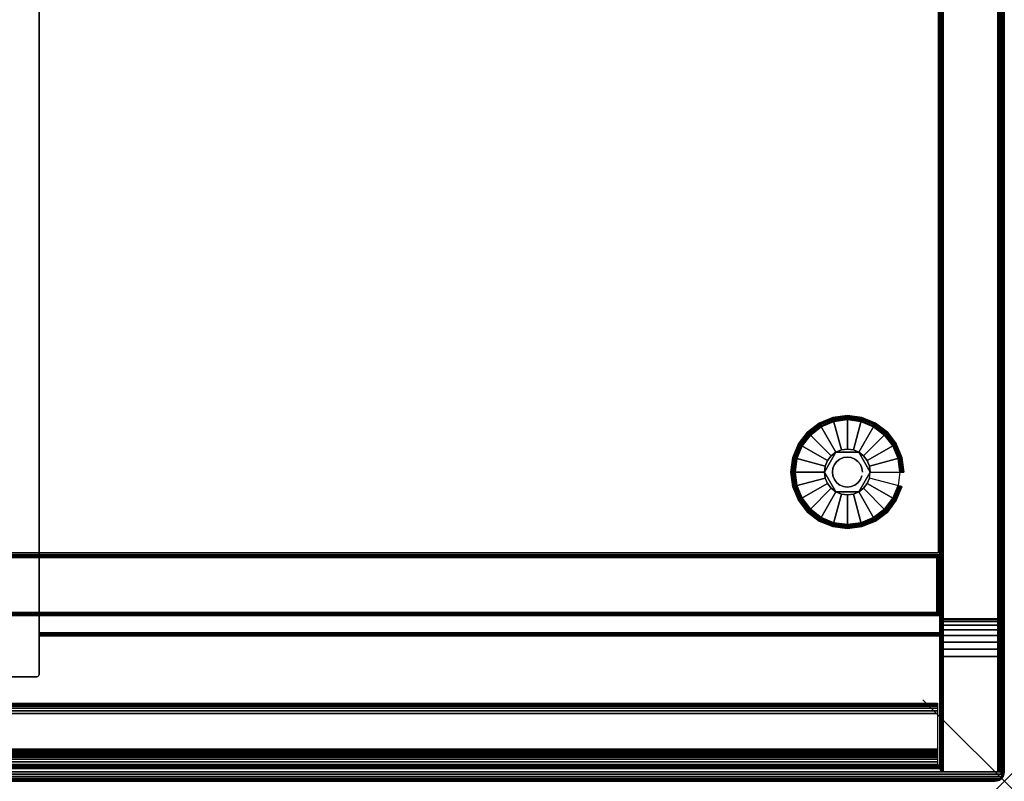
# Model space of a CAD drawing. Units: inches. Extents: x -0.2 to 48, y -20 to 0.
# Drawn here: x 35.9 to 48, y -20 to -10.7 of the extents above; entities that cross this region are included whole.
import ezdxf

# ---------------------------------------------------------------- set-up
doc = ezdxf.new("R2010")
doc.units = ezdxf.units.IN
doc.header["$MEASUREMENT"] = 0
doc.header["$PDMODE"] = 3
doc.header["$PDSIZE"] = 1
for name, color, linetype in [('A-FURN-3-NODE', 7, 'Continuous'), ('A-FURN-3-STOR-LWR-HRDWR-RAIL', 253, 'Continuous'), ('A-FURN-3-STOR-LWR-LVLR', 253, 'Continuous'), ('A-FURN-3-STOR-LWR-LVLR-HRDWR', 254, 'Continuous'), ('A-FURN-3-STOR-LWR-WD-BTTM-EDGE-HORZ', 255, 'Continuous'), ('A-FURN-3-STOR-LWR-WD-BTTM-SRFC-HORZ', 255, 'Continuous'), ('A-FURN-3-STOR-LWR-WD-FRNT-EDGE-VERT', 255, 'Continuous'), ('A-FURN-3-STOR-LWR-WD-FRNT-SRFC-VERT', 255, 'Continuous'), ('A-FURN-3-STOR-LWR-WD-SDPNL-SRFC-VERT', 255, 'Continuous'), ('A-FURN-3-STOR-LWR-WD-SDPNL-VERT-EDGE', 255, 'Continuous'), ('A-FURN-3-STOR-LWR-WD-SHLF-EDGE-HORZ', 255, 'Continuous'), ('A-FURN-3-STOR-LWR-WD-SHLF-SRFC-HORZ', 255, 'Continuous'), ('A-FURN-3-STOR-LWR-WD-TOP-EDGE-HORZ', 255, 'Continuous'), ('A-FURN-3-STOR-LWR-WD-TOP-SRFC-HORZ', 255, 'Continuous')]:
    doc.layers.add(name, color=color, linetype=linetype)

msp = doc.modelspace()

# ---------------------------------------------------------------- linework, layer by layer
at = {"layer": 'A-FURN-3-NODE'}
msp.add_point((48, -20), dxfattribs=at)
at = {"layer": 'A-FURN-3-STOR-LWR-HRDWR-RAIL'}
for points in [[(0.819, -19.792, 75), (0.819, -19.042, 75), (47.181, -19.042, 75), (47.181, -19.792, 75)], [(47.181, -19.792, 74.25), (47.181, -19.792, 75), (0.819, -19.792, 75), (0.819, -19.792, 74.25)]]:
    msp.add_3dface(points, dxfattribs=at)
at = {"layer": 'A-FURN-3-STOR-LWR-LVLR'}
for points, invisible_edges in [([(45.91, -15.587), (46.076, -15.565), (45.91, -16.829), (45.755, -16.764)], 10), ([(46.076, -16.851), (45.91, -16.829), (46.076, -15.565), (46.242, -15.587)], 10), ([(45.622, -15.754), (45.755, -15.652), (45.622, -16.662), (45.52, -16.529)], 10), ([(45.755, -16.764), (45.622, -16.662), (45.755, -15.652), (45.91, -15.587)], 10), ([(46.242, -15.587), (46.397, -15.652), (46.242, -16.829), (46.076, -16.851)], 10), ([(46.397, -16.764), (46.242, -16.829), (46.397, -15.652), (46.53, -15.754)], 10), ([(45.52, -16.529), (45.455, -16.374), (45.52, -15.887), (45.622, -15.754)], 10), ([(46.53, -15.754), (46.632, -15.887), (46.53, -16.662), (46.397, -16.764)], 10), ([(45.455, -16.374), (45.434, -16.208), (45.455, -16.042), (45.52, -15.887)], 8), ([(46.216, -15.965, 0.512), (46.149, -15.937, 0.512), (46.076, -15.927, 0.512), (46.003, -15.937, 0.512)], 8), ([(46.632, -16.529), (46.53, -16.662), (46.632, -15.887), (46.697, -16.042)], 10), ([(45.936, -15.965, 0.512), (45.805, -16.135, 0.512), (45.795, -16.208, 0.512)], 1), ([(45.936, -15.965, 0.512), (45.877, -16.009, 0.512), (45.833, -16.067, 0.512), (45.805, -16.135, 0.512)], 8), ([(46.216, -15.965, 0.512), (46.003, -15.937, 0.512), (45.936, -15.965, 0.512)], 1), ([(46.357, -16.208, 0.512), (46.275, -16.009, 0.512), (46.216, -15.965, 0.512)], 1), ([(46.357, -16.208, 0.512), (46.347, -16.135, 0.512), (46.319, -16.067, 0.512), (46.275, -16.009, 0.512)], 8), ([(46.697, -16.042), (46.719, -16.208), (46.697, -16.374), (46.632, -16.529)], 8), ([(45.795, -16.208, 0.512), (45.805, -16.281, 0.512), (45.833, -16.349, 0.512), (45.877, -16.407, 0.512)], 8), ([(45.795, -16.208, 0.512), (45.877, -16.407, 0.512), (45.936, -16.451, 0.512)], 1), ([(46.216, -16.451, 0.512), (46.347, -16.281, 0.512), (46.357, -16.208, 0.512)], 1), ([(46.216, -16.451, 0.512), (46.275, -16.407, 0.512), (46.319, -16.349, 0.512), (46.347, -16.281, 0.512)], 8), ([(45.936, -16.451, 0.512), (46.003, -16.479, 0.512), (46.076, -16.489, 0.512), (46.149, -16.479, 0.512)], 8), ([(45.936, -16.451, 0.512), (46.149, -16.479, 0.512), (46.216, -16.451, 0.512)], 1)]:
    msp.add_3dface(points, dxfattribs=dict(at, invisible_edges=invisible_edges))
at = {"layer": 'A-FURN-3-STOR-LWR-LVLR-HRDWR'}
for points in [[(45.936, -15.965, 0.765), (45.936, -15.965, 0.512), (45.795, -16.208, 0.512), (45.795, -16.208, 0.765)], [(46.216, -15.965, 0.765), (46.216, -15.965, 0.512), (45.936, -15.965, 0.512), (45.936, -15.965, 0.765)], [(46.357, -16.208, 0.765), (46.357, -16.208, 0.512), (46.216, -15.965, 0.512), (46.216, -15.965, 0.765)], [(45.795, -16.208, 0.765), (45.795, -16.208, 0.512), (45.936, -16.451, 0.512), (45.936, -16.451, 0.765)], [(46.216, -16.451, 0.765), (46.216, -16.451, 0.512), (46.357, -16.208, 0.512), (46.357, -16.208, 0.765)], [(45.936, -16.451, 0.765), (45.936, -16.451, 0.512), (46.216, -16.451, 0.512), (46.216, -16.451, 0.765)]]:
    msp.add_3dface(points, dxfattribs=at)
at = {"layer": 'A-FURN-3-STOR-LWR-LVLR-HRDWR', "invisible_edges": 8}
for points in [[(46.216, -15.965, 0.765), (45.936, -15.965, 0.765), (45.795, -16.208, 0.765), (45.936, -16.451, 0.765)], [(45.936, -16.451, 0.765), (46.216, -16.451, 0.765), (46.357, -16.208, 0.765), (46.216, -15.965, 0.765)]]:
    msp.add_3dface(points, dxfattribs=at)
at = {"layer": 'A-FURN-3-STOR-LWR-WD-BTTM-SRFC-HORZ'}
for points in [[(0.789, -0.828, 5.527), (0.789, -19.804, 5.527), (47.211, -19.804, 5.527), (47.211, -0.828, 5.527)], [(0.809, -17.198, 2.777), (0.809, -0.848, 2.777), (47.191, -0.848, 2.777), (47.191, -17.198, 2.777)], [(47.211, -19.804, 4.527), (0.789, -19.804, 4.527), (0.789, -17.218, 4.527), (47.211, -17.218, 4.527)]]:
    msp.add_3dface(points, dxfattribs=at)
at = {"layer": 'A-FURN-3-STOR-LWR-WD-FRNT-SRFC-VERT'}
for points in [[(47.211, -17.218, 4.527), (47.211, -17.218, 0.539), (0.789, -17.218, 0.539), (0.789, -17.218, 4.527)], [(0.789, -17.968, 4.527), (0.789, -17.968, 0.539), (47.211, -17.968, 0.539), (47.211, -17.968, 4.527)]]:
    msp.add_3dface(points, dxfattribs=at)
at = {"layer": 'A-FURN-3-STOR-LWR-WD-SDPNL-SRFC-VERT'}
for points, invisible_edges in [([(47.211, -0.078, 0.539), (47.211, -17.968, 0.539), (47.211, -17.968, 4.027), (47.211, -0.078, 75)], 4), ([(47.211, -19.843, 4.527), (47.211, -19.843, 75), (47.211, -0.078, 75), (47.211, -18.468, 4.527)], 4), ([(47.211, -0.078, 75), (47.211, -18.37, 4.517), (47.211, -18.468, 4.527), (47.211, -0.078, 75)], 5), ([(47.211, -0.078, 75), (47.211, -18.19, 4.443), (47.211, -18.277, 4.489), (47.211, -0.078, 75)], 5), ([(47.211, -0.078, 75), (47.211, -17.978, 4.125), (47.211, -18.006, 4.218), (47.211, -0.078, 75)], 5), ([(47.961, -17.968, 4.027), (47.961, -17.968, 0.539), (47.961, -0.078, 0.539), (47.961, -0.078, 75)], 8), ([(47.961, -0.078, 75), (47.961, -19.843, 75), (47.961, -19.843, 4.527), (47.961, -18.468, 4.527)], 8), ([(47.961, -18.468, 4.527), (47.961, -18.37, 4.517), (47.961, -0.078, 75)], 10), ([(47.961, -0.078, 75), (47.961, -18.37, 4.517), (47.961, -18.277, 4.489)], 9), ([(47.961, -18.277, 4.489), (47.961, -18.19, 4.443), (47.961, -0.078, 75)], 10), ([(47.961, -0.078, 75), (47.961, -18.19, 4.443), (47.961, -18.114, 4.381)], 9), ([(47.961, -0.078, 75), (47.961, -18.114, 4.381), (47.961, -18.052, 4.305)], 9), ([(47.961, -0.078, 75), (47.961, -18.052, 4.305), (47.961, -18.006, 4.218)], 9), ([(47.961, -18.006, 4.218), (47.961, -17.978, 4.125), (47.961, -0.078, 75)], 10), ([(47.961, -0.078, 75), (47.961, -17.978, 4.125), (47.961, -17.968, 4.027)], 9), ([(36.168, -1.031, 75), (36.168, -18.679, 75), (36.168, -18.679, 5.527), (36.168, -1.031, 5.527)], 8)]:
    msp.add_3dface(points, dxfattribs=dict(at, invisible_edges=invisible_edges))
at = {"layer": 'A-FURN-3-STOR-LWR-WD-SHLF-SRFC-HORZ'}
for points in [[(36.168, -18.179, 18.018), (47.211, -18.179, 18.018), (47.211, -0.992, 18.018), (36.168, -0.992, 18.018)], [(36.168, -0.992, 17.268), (47.211, -0.992, 17.268), (47.211, -18.179, 17.268), (36.168, -18.179, 17.268)], [(36.168, -18.179, 63.982), (47.211, -18.179, 63.982), (47.211, -0.992, 63.982), (36.168, -0.992, 63.982)], [(36.168, -0.992, 63.232), (47.211, -0.992, 63.232), (47.211, -18.179, 63.232), (36.168, -18.179, 63.232)]]:
    msp.add_3dface(points, dxfattribs=at)
at = {"layer": 'A-FURN-3-STOR-LWR-WD-TOP-EDGE-HORZ'}
for points in [[(0.118, -20, 75.882), (0.118, -20, 75.118), (47.882, -20, 75.118), (47.882, -20, 75.882)], [(47.976, -19.941, 75.984), (47.965, -19.965, 75.965), (47.984, -19.941, 75.976)], [(47.984, -19.941, 75.024), (47.984, -19.941, 75.024), (47.965, -19.965, 75.035), (47.976, -19.941, 75.016)]]:
    msp.add_3dface(points, dxfattribs=at)
at = {"layer": 'A-FURN-3-STOR-LWR-WD-TOP-SRFC-HORZ'}
for points in [[(0.039, -19.882, 76), (47.961, -19.882, 76), (47.961, -0.039, 76), (0.039, -0.039, 76)], [(0.039, -0.039, 75), (47.961, -0.039, 75), (47.961, -19.882, 75), (0.039, -19.882, 75)]]:
    msp.add_3dface(points, dxfattribs=at)

# ---------------------------------------------------------------- meshes
at = {"layer": 'A-FURN-3-STOR-LWR-HRDWR-RAIL'}
mesh = msp.add_polymesh((2, 21), dxfattribs=at)
for k, corner in enumerate([(47.181, -19.042, 75), (47.181, -19.046, 74.968), (47.181, -19.059, 74.937), (47.181, -19.079, 74.912), (47.181, -19.104, 74.892), (47.181, -19.135, 74.879), (47.181, -19.167, 74.875), (47.181, -19.605, 74.875), (47.181, -19.621, 74.873), (47.181, -19.636, 74.867), (47.181, -19.649, 74.857), (47.181, -19.659, 74.844), (47.181, -19.665, 74.829), (47.181, -19.667, 74.813), (47.181, -19.667, 74.375), (47.181, -19.671, 74.343), (47.181, -19.684, 74.312), (47.181, -19.704, 74.287), (47.181, -19.729, 74.267), (47.181, -19.76, 74.254), (47.181, -19.792, 74.25), (0.819, -19.042, 75), (0.819, -19.046, 74.968), (0.819, -19.059, 74.937), (0.819, -19.079, 74.912), (0.819, -19.104, 74.892), (0.819, -19.135, 74.879), (0.819, -19.167, 74.875), (0.819, -19.605, 74.875), (0.819, -19.621, 74.873), (0.819, -19.636, 74.867), (0.819, -19.649, 74.857), (0.819, -19.659, 74.844), (0.819, -19.665, 74.829), (0.819, -19.667, 74.813), (0.819, -19.667, 74.375), (0.819, -19.671, 74.343), (0.819, -19.684, 74.312), (0.819, -19.704, 74.287), (0.819, -19.729, 74.267), (0.819, -19.76, 74.254), (0.819, -19.792, 74.25)]):
    mesh.set_mesh_vertex(divmod(k, 21), corner)
at = {"layer": 'A-FURN-3-STOR-LWR-LVLR'}
mesh = msp.add_polymesh((24, 9), dxfattribs=dict(at, m_close=True))
for k, corner in enumerate([(46.357, -16.208, 0.512), (46.728, -16.208, 0.438), (46.749, -16.208, 0.429), (46.763, -16.208, 0.411), (46.768, -16.208, 0.389), (46.768, -16.208, 0.05), (46.762, -16.208, 0.025), (46.744, -16.208, 0.007), (46.719, -16.208), (46.347, -16.135, 0.512), (46.706, -16.039, 0.438), (46.726, -16.034, 0.429), (46.74, -16.03, 0.411), (46.745, -16.029, 0.389), (46.745, -16.029, 0.05), (46.738, -16.031, 0.025), (46.721, -16.035, 0.007), (46.697, -16.042), (46.319, -16.067, 0.512), (46.641, -15.882, 0.438), (46.659, -15.872, 0.429), (46.671, -15.864, 0.411), (46.676, -15.862, 0.389), (46.676, -15.862, 0.05), (46.67, -15.865, 0.025), (46.654, -15.874, 0.007), (46.632, -15.887), (46.275, -16.009, 0.512), (46.537, -15.747, 0.438), (46.552, -15.732, 0.429), (46.562, -15.722, 0.411), (46.566, -15.718, 0.389), (46.566, -15.718, 0.05), (46.561, -15.723, 0.025), (46.548, -15.736, 0.007), (46.53, -15.754), (46.216, -15.965, 0.512), (46.402, -15.643, 0.438), (46.412, -15.625, 0.429), (46.42, -15.613, 0.411), (46.422, -15.608, 0.389), (46.422, -15.608, 0.05), (46.419, -15.614, 0.025), (46.41, -15.63, 0.007), (46.397, -15.652), (46.149, -15.937, 0.512), (46.245, -15.578, 0.438), (46.25, -15.558, 0.429), (46.254, -15.544, 0.411), (46.255, -15.539, 0.389), (46.255, -15.539, 0.05), (46.253, -15.546, 0.025), (46.249, -15.563, 0.007), (46.242, -15.587), (46.076, -15.927, 0.512), (46.076, -15.556, 0.438), (46.076, -15.535, 0.429), (46.076, -15.521, 0.411), (46.076, -15.515, 0.389), (46.076, -15.515, 0.05), (46.076, -15.522, 0.025), (46.076, -15.541, 0.007), (46.076, -15.565), (46.003, -15.937, 0.512), (45.907, -15.578, 0.438), (45.902, -15.558, 0.429), (45.898, -15.544, 0.411), (45.897, -15.539, 0.389), (45.897, -15.539, 0.05), (45.899, -15.546, 0.025), (45.903, -15.563, 0.007), (45.91, -15.587), (45.936, -15.965, 0.512), (45.75, -15.643, 0.438), (45.74, -15.625, 0.429), (45.732, -15.613, 0.411), (45.73, -15.608, 0.389), (45.73, -15.608, 0.05), (45.733, -15.614, 0.025), (45.742, -15.63, 0.007), (45.755, -15.652), (45.877, -16.009, 0.512), (45.615, -15.747, 0.438), (45.6, -15.732, 0.429), (45.59, -15.722, 0.411), (45.586, -15.718, 0.389), (45.586, -15.718, 0.05), (45.591, -15.723, 0.025), (45.604, -15.736, 0.007), (45.622, -15.754), (45.833, -16.067, 0.512), (45.511, -15.882, 0.438), (45.493, -15.872, 0.429), (45.481, -15.864, 0.411), (45.476, -15.862, 0.389), (45.476, -15.862, 0.05), (45.482, -15.865, 0.025), (45.498, -15.874, 0.007), (45.52, -15.887), (45.805, -16.135, 0.512), (45.446, -16.039, 0.438), (45.426, -16.034, 0.429), (45.412, -16.03, 0.411), (45.407, -16.029, 0.389), (45.407, -16.029, 0.05), (45.414, -16.031, 0.025), (45.431, -16.035, 0.007), (45.455, -16.042), (45.795, -16.208, 0.512), (45.424, -16.208, 0.438), (45.403, -16.208, 0.429), (45.389, -16.208, 0.411), (45.383, -16.208, 0.389), (45.383, -16.208, 0.05), (45.39, -16.208, 0.025), (45.408, -16.208, 0.007), (45.434, -16.208), (45.805, -16.281, 0.512), (45.446, -16.377, 0.438), (45.426, -16.382, 0.429), (45.412, -16.386, 0.411), (45.407, -16.387, 0.389), (45.407, -16.387, 0.05), (45.414, -16.385, 0.025), (45.431, -16.381, 0.007), (45.455, -16.374), (45.833, -16.349, 0.512), (45.511, -16.534, 0.438), (45.493, -16.544, 0.429), (45.481, -16.552, 0.411), (45.476, -16.554, 0.389), (45.476, -16.554, 0.05), (45.482, -16.551, 0.025), (45.498, -16.542, 0.007), (45.52, -16.529), (45.877, -16.407, 0.512), (45.615, -16.669, 0.438), (45.6, -16.684, 0.429), (45.59, -16.694, 0.411), (45.586, -16.698, 0.389), (45.586, -16.698, 0.05), (45.591, -16.693, 0.025), (45.604, -16.68, 0.007), (45.622, -16.662), (45.936, -16.451, 0.512), (45.75, -16.773, 0.438), (45.74, -16.791, 0.429), (45.732, -16.803, 0.411), (45.73, -16.808, 0.389), (45.73, -16.808, 0.05), (45.733, -16.802, 0.025), (45.742, -16.786, 0.007), (45.755, -16.764), (46.003, -16.479, 0.512), (45.907, -16.838, 0.438), (45.902, -16.858, 0.429), (45.898, -16.872, 0.411), (45.897, -16.877, 0.389), (45.897, -16.877, 0.05), (45.899, -16.87, 0.025), (45.903, -16.853, 0.007), (45.91, -16.829), (46.076, -16.489, 0.512), (46.076, -16.86, 0.438), (46.076, -16.881, 0.429), (46.076, -16.895, 0.411), (46.076, -16.9, 0.389), (46.076, -16.9, 0.05), (46.076, -16.894, 0.025), (46.076, -16.875, 0.007), (46.076, -16.851), (46.149, -16.479, 0.512), (46.245, -16.838, 0.438), (46.25, -16.858, 0.429), (46.254, -16.872, 0.411), (46.255, -16.877, 0.389), (46.255, -16.877, 0.05), (46.253, -16.87, 0.025), (46.249, -16.853, 0.007), (46.242, -16.829), (46.216, -16.451, 0.512), (46.402, -16.773, 0.438), (46.412, -16.791, 0.429), (46.42, -16.803, 0.411), (46.422, -16.808, 0.389), (46.422, -16.808, 0.05), (46.419, -16.802, 0.025), (46.41, -16.786, 0.007), (46.397, -16.764), (46.275, -16.407, 0.512), (46.537, -16.669, 0.438), (46.552, -16.684, 0.429), (46.562, -16.694, 0.411), (46.566, -16.698, 0.389), (46.566, -16.698, 0.05), (46.561, -16.693, 0.025), (46.548, -16.68, 0.007), (46.53, -16.662), (46.319, -16.349, 0.512), (46.641, -16.534, 0.438), (46.659, -16.544, 0.429), (46.671, -16.552, 0.411), (46.676, -16.554, 0.389), (46.676, -16.554, 0.05), (46.67, -16.551, 0.025), (46.654, -16.542, 0.007), (46.632, -16.529), (46.347, -16.281, 0.512), (46.706, -16.377, 0.438), (46.726, -16.382, 0.429), (46.74, -16.386, 0.411), (46.745, -16.387, 0.389), (46.745, -16.387, 0.05), (46.738, -16.385, 0.025), (46.721, -16.381, 0.007), (46.697, -16.374)]):
    mesh.set_mesh_vertex(divmod(k, 9), corner)
mesh = msp.add_polymesh((2, 24), dxfattribs=dict(at, n_close=True))
for k, corner in enumerate([(46.26, -16.208, 0.765), (46.254, -16.16, 0.765), (46.235, -16.116, 0.765), (46.206, -16.078, 0.765), (46.168, -16.049, 0.765), (46.124, -16.03, 0.765), (46.076, -16.024, 0.765), (46.028, -16.03, 0.765), (45.984, -16.049, 0.765), (45.946, -16.078, 0.765), (45.917, -16.116, 0.765), (45.898, -16.16, 0.765), (45.892, -16.208, 0.765), (45.898, -16.256, 0.765), (45.917, -16.3, 0.765), (45.946, -16.338, 0.765), (45.984, -16.367, 0.765), (46.028, -16.386, 0.765), (46.076, -16.392, 0.765), (46.124, -16.386, 0.765), (46.168, -16.367, 0.765), (46.206, -16.338, 0.765), (46.235, -16.3, 0.765), (46.254, -16.256, 0.765), (46.26, -16.208, 2.777), (46.254, -16.16, 2.777), (46.235, -16.116, 2.777), (46.206, -16.078, 2.777), (46.168, -16.049, 2.777), (46.124, -16.03, 2.777), (46.076, -16.024, 2.777), (46.028, -16.03, 2.777), (45.984, -16.049, 2.777), (45.946, -16.078, 2.777), (45.917, -16.116, 2.777), (45.898, -16.16, 2.777), (45.892, -16.208, 2.777), (45.898, -16.256, 2.777), (45.917, -16.3, 2.777), (45.946, -16.338, 2.777), (45.984, -16.367, 2.777), (46.028, -16.386, 2.777), (46.076, -16.392, 2.777), (46.124, -16.386, 2.777), (46.168, -16.367, 2.777), (46.206, -16.338, 2.777), (46.235, -16.3, 2.777), (46.254, -16.256, 2.777)]):
    mesh.set_mesh_vertex(divmod(k, 24), corner)
at = {"layer": 'A-FURN-3-STOR-LWR-WD-BTTM-EDGE-HORZ'}
mesh = msp.add_polymesh((2, 14), dxfattribs=at)
for k, corner in enumerate([(0.789, -19.804, 5.527), (0.789, -19.814, 5.526), (0.789, -19.823, 5.522), (0.789, -19.832, 5.516), (0.789, -19.838, 5.508), (0.789, -19.842, 5.498), (0.789, -19.843, 5.488), (0.789, -19.843, 4.566), (0.789, -19.842, 4.556), (0.789, -19.838, 4.547), (0.789, -19.832, 4.538), (0.789, -19.823, 4.532), (0.789, -19.814, 4.528), (0.789, -19.804, 4.527), (47.211, -19.804, 5.527), (47.211, -19.814, 5.526), (47.211, -19.823, 5.522), (47.211, -19.832, 5.516), (47.211, -19.838, 5.508), (47.211, -19.842, 5.498), (47.211, -19.843, 5.488), (47.211, -19.843, 4.566), (47.211, -19.842, 4.556), (47.211, -19.838, 4.547), (47.211, -19.832, 4.538), (47.211, -19.823, 4.532), (47.211, -19.814, 4.528), (47.211, -19.804, 4.527)]):
    mesh.set_mesh_vertex(divmod(k, 14), corner)
at = {"layer": 'A-FURN-3-STOR-LWR-WD-FRNT-EDGE-VERT'}
mesh = msp.add_polymesh((2, 14), dxfattribs=at)
for k, corner in enumerate([(0.789, -17.968, 0.539), (0.791, -17.966, 0.527), (0.796, -17.961, 0.517), (0.803, -17.954, 0.509), (0.811, -17.946, 0.504), (0.82, -17.937, 0.501), (0.828, -17.929, 0.5), (0.828, -17.257, 0.5), (0.82, -17.249, 0.501), (0.811, -17.24, 0.504), (0.803, -17.232, 0.509), (0.796, -17.225, 0.517), (0.791, -17.22, 0.527), (0.789, -17.218, 0.539), (47.211, -17.968, 0.539), (47.209, -17.966, 0.527), (47.204, -17.961, 0.517), (47.197, -17.954, 0.509), (47.189, -17.946, 0.504), (47.18, -17.937, 0.501), (47.172, -17.929, 0.5), (47.172, -17.257, 0.5), (47.18, -17.249, 0.501), (47.189, -17.24, 0.504), (47.197, -17.232, 0.509), (47.204, -17.225, 0.517), (47.209, -17.22, 0.527), (47.211, -17.218, 0.539)]):
    mesh.set_mesh_vertex(divmod(k, 14), corner)
mesh = msp.add_polymesh((2, 7), dxfattribs=at)
for k, corner in enumerate([(47.211, -17.968, 0.539), (47.209, -17.966, 0.527), (47.204, -17.961, 0.517), (47.197, -17.954, 0.509), (47.189, -17.946, 0.504), (47.18, -17.937, 0.501), (47.172, -17.929, 0.5), (47.211, -17.218, 0.539), (47.209, -17.22, 0.527), (47.204, -17.225, 0.517), (47.197, -17.232, 0.509), (47.189, -17.24, 0.504), (47.18, -17.249, 0.501), (47.172, -17.257, 0.5)]):
    mesh.set_mesh_vertex(divmod(k, 7), corner)
at = {"layer": 'A-FURN-3-STOR-LWR-WD-SDPNL-SRFC-VERT'}
mesh = msp.add_polymesh((2, 14), dxfattribs=at)
for k, corner in enumerate([(47.961, -17.968, 0.539), (47.96, -17.978, 0.529), (47.956, -17.988, 0.52), (47.95, -17.996, 0.511), (47.941, -18.002, 0.505), (47.932, -18.006, 0.501), (47.922, -18.007, 0.5), (47.25, -18.007, 0.5), (47.24, -18.006, 0.501), (47.23, -18.002, 0.505), (47.222, -17.996, 0.511), (47.216, -17.988, 0.52), (47.212, -17.978, 0.529), (47.211, -17.968, 0.539), (47.961, -0.078, 0.539), (47.96, -0.068, 0.529), (47.956, -0.058, 0.52), (47.95, -0.05, 0.511), (47.941, -0.044, 0.505), (47.932, -0.04, 0.501), (47.922, -0.039, 0.5), (47.25, -0.039, 0.5), (47.24, -0.04, 0.501), (47.23, -0.044, 0.505), (47.222, -0.05, 0.511), (47.216, -0.058, 0.52), (47.212, -0.068, 0.529), (47.211, -0.078, 0.539)]):
    mesh.set_mesh_vertex(divmod(k, 14), corner)
mesh = msp.add_polymesh((9, 14), dxfattribs=at)
for k, corner in enumerate([(47.211, -17.968, 4.027), (47.212, -17.978, 4.027), (47.216, -17.988, 4.027), (47.222, -17.996, 4.027), (47.23, -18.002, 4.027), (47.24, -18.006, 4.027), (47.25, -18.007, 4.027), (47.922, -18.007, 4.027), (47.932, -18.006, 4.027), (47.941, -18.002, 4.027), (47.95, -17.996, 4.027), (47.956, -17.988, 4.027), (47.96, -17.978, 4.027), (47.961, -17.968, 4.027), (47.211, -17.978, 4.125), (47.212, -17.988, 4.123), (47.216, -17.997, 4.121), (47.222, -18.005, 4.119), (47.23, -18.011, 4.118), (47.24, -18.015, 4.117), (47.25, -18.016, 4.117), (47.922, -18.016, 4.117), (47.932, -18.015, 4.117), (47.941, -18.011, 4.118), (47.95, -18.005, 4.119), (47.956, -17.997, 4.121), (47.96, -17.988, 4.123), (47.961, -17.978, 4.125), (47.211, -18.006, 4.218), (47.212, -18.015, 4.214), (47.216, -18.024, 4.211), (47.222, -18.032, 4.208), (47.23, -18.037, 4.205), (47.24, -18.041, 4.204), (47.25, -18.042, 4.203), (47.922, -18.042, 4.203), (47.932, -18.041, 4.204), (47.941, -18.037, 4.205), (47.95, -18.032, 4.208), (47.956, -18.024, 4.211), (47.96, -18.015, 4.214), (47.961, -18.006, 4.218), (47.211, -18.052, 4.305), (47.212, -18.061, 4.299), (47.216, -18.068, 4.294), (47.222, -18.075, 4.289), (47.23, -18.08, 4.286), (47.24, -18.084, 4.284), (47.25, -18.085, 4.283), (47.922, -18.085, 4.283), (47.932, -18.084, 4.284), (47.941, -18.08, 4.286), (47.95, -18.075, 4.289), (47.956, -18.068, 4.294), (47.96, -18.061, 4.299), (47.961, -18.052, 4.305), (47.211, -18.114, 4.381), (47.212, -18.122, 4.373), (47.216, -18.128, 4.367), (47.222, -18.134, 4.361), (47.23, -18.138, 4.357), (47.24, -18.141, 4.354), (47.25, -18.142, 4.353), (47.922, -18.142, 4.353), (47.932, -18.141, 4.354), (47.941, -18.138, 4.357), (47.95, -18.134, 4.361), (47.956, -18.128, 4.367), (47.96, -18.122, 4.373), (47.961, -18.114, 4.381), (47.211, -18.19, 4.443), (47.212, -18.196, 4.434), (47.216, -18.201, 4.427), (47.222, -18.206, 4.42), (47.23, -18.209, 4.415), (47.24, -18.211, 4.411), (47.25, -18.212, 4.41), (47.922, -18.212, 4.41), (47.932, -18.211, 4.411), (47.941, -18.209, 4.415), (47.95, -18.206, 4.42), (47.956, -18.201, 4.427), (47.96, -18.196, 4.434), (47.961, -18.19, 4.443), (47.211, -18.277, 4.489), (47.212, -18.281, 4.48), (47.216, -18.284, 4.471), (47.222, -18.287, 4.463), (47.23, -18.29, 4.458), (47.24, -18.291, 4.454), (47.25, -18.292, 4.453), (47.922, -18.292, 4.453), (47.932, -18.291, 4.454), (47.941, -18.29, 4.458), (47.95, -18.287, 4.463), (47.956, -18.284, 4.471), (47.96, -18.281, 4.48), (47.961, -18.277, 4.489), (47.211, -18.37, 4.517), (47.212, -18.372, 4.507), (47.216, -18.374, 4.498), (47.222, -18.376, 4.49), (47.23, -18.377, 4.484), (47.24, -18.378, 4.48), (47.25, -18.378, 4.479), (47.922, -18.378, 4.479), (47.932, -18.378, 4.48), (47.941, -18.377, 4.484), (47.95, -18.376, 4.49), (47.956, -18.374, 4.498), (47.96, -18.372, 4.507), (47.961, -18.37, 4.517), (47.211, -18.468, 4.527), (47.212, -18.468, 4.517), (47.216, -18.468, 4.508), (47.222, -18.468, 4.499), (47.23, -18.468, 4.493), (47.24, -18.468, 4.489), (47.25, -18.468, 4.488), (47.922, -18.468, 4.488), (47.932, -18.468, 4.489), (47.941, -18.468, 4.493), (47.95, -18.468, 4.499), (47.956, -18.468, 4.508), (47.96, -18.468, 4.517), (47.961, -18.468, 4.527)]):
    mesh.set_mesh_vertex(divmod(k, 14), corner)
mesh = msp.add_polymesh((2, 14), dxfattribs=at)
for k, corner in enumerate([(47.961, -19.843, 4.527), (47.96, -19.853, 4.517), (47.956, -19.862, 4.508), (47.95, -19.871, 4.499), (47.941, -19.877, 4.493), (47.932, -19.881, 4.489), (47.922, -19.882, 4.488), (47.25, -19.882, 4.488), (47.24, -19.881, 4.489), (47.23, -19.877, 4.493), (47.222, -19.871, 4.499), (47.216, -19.862, 4.508), (47.212, -19.853, 4.517), (47.211, -19.843, 4.527), (47.961, -18.468, 4.527), (47.96, -18.468, 4.517), (47.956, -18.468, 4.508), (47.95, -18.468, 4.499), (47.941, -18.468, 4.493), (47.932, -18.468, 4.489), (47.922, -18.468, 4.488), (47.25, -18.468, 4.488), (47.24, -18.468, 4.489), (47.23, -18.468, 4.493), (47.222, -18.468, 4.499), (47.216, -18.468, 4.508), (47.212, -18.468, 4.517), (47.211, -18.468, 4.527)]):
    mesh.set_mesh_vertex(divmod(k, 14), corner)
at = {"layer": 'A-FURN-3-STOR-LWR-WD-SDPNL-VERT-EDGE'}
mesh = msp.add_polymesh((2, 14), dxfattribs=at)
for k, corner in enumerate([(47.211, -17.968, 0.539), (47.212, -17.978, 0.529), (47.216, -17.988, 0.52), (47.222, -17.996, 0.511), (47.23, -18.002, 0.505), (47.24, -18.006, 0.501), (47.25, -18.007, 0.5), (47.922, -18.007, 0.5), (47.932, -18.006, 0.501), (47.941, -18.002, 0.505), (47.95, -17.996, 0.511), (47.956, -17.988, 0.52), (47.96, -17.978, 0.529), (47.961, -17.968, 0.539), (47.211, -17.968, 4.027), (47.212, -17.978, 4.027), (47.216, -17.988, 4.027), (47.222, -17.996, 4.027), (47.23, -18.002, 4.027), (47.24, -18.006, 4.027), (47.25, -18.007, 4.027), (47.922, -18.007, 4.027), (47.932, -18.006, 4.027), (47.941, -18.002, 4.027), (47.95, -17.996, 4.027), (47.956, -17.988, 4.027), (47.96, -17.978, 4.027), (47.961, -17.968, 4.027)]):
    mesh.set_mesh_vertex(divmod(k, 14), corner)
mesh = msp.add_polymesh((2, 14), dxfattribs=at)
for k, corner in enumerate([(35.418, -18.679, 5.527), (35.419, -18.689, 5.527), (35.423, -18.698, 5.527), (35.429, -18.707, 5.527), (35.438, -18.713, 5.527), (35.447, -18.717, 5.527), (35.457, -18.718, 5.527), (36.129, -18.718, 5.527), (36.139, -18.717, 5.527), (36.149, -18.713, 5.527), (36.157, -18.707, 5.527), (36.163, -18.698, 5.527), (36.167, -18.689, 5.527), (36.168, -18.679, 5.527), (35.418, -18.679, 75), (35.419, -18.689, 75), (35.423, -18.698, 75), (35.429, -18.707, 75), (35.438, -18.713, 75), (35.447, -18.717, 75), (35.457, -18.718, 75), (36.129, -18.718, 75), (36.139, -18.717, 75), (36.149, -18.713, 75), (36.157, -18.707, 75), (36.163, -18.698, 75), (36.167, -18.689, 75), (36.168, -18.679, 75)]):
    mesh.set_mesh_vertex(divmod(k, 14), corner)
mesh = msp.add_polymesh((2, 14), dxfattribs=at)
for k, corner in enumerate([(47.211, -19.843, 4.527), (47.212, -19.853, 4.517), (47.216, -19.862, 4.508), (47.222, -19.871, 4.499), (47.23, -19.877, 4.493), (47.24, -19.881, 4.489), (47.25, -19.882, 4.488), (47.922, -19.882, 4.488), (47.932, -19.881, 4.489), (47.941, -19.877, 4.493), (47.95, -19.871, 4.499), (47.956, -19.862, 4.508), (47.96, -19.853, 4.517), (47.961, -19.843, 4.527), (47.211, -19.843, 75), (47.212, -19.853, 75), (47.216, -19.862, 75), (47.222, -19.871, 75), (47.23, -19.877, 75), (47.24, -19.881, 75), (47.25, -19.882, 75), (47.922, -19.882, 75), (47.932, -19.881, 75), (47.941, -19.877, 75), (47.95, -19.871, 75), (47.956, -19.862, 75), (47.96, -19.853, 75), (47.961, -19.843, 75)]):
    mesh.set_mesh_vertex(divmod(k, 14), corner)
at = {"layer": 'A-FURN-3-STOR-LWR-WD-SHLF-EDGE-HORZ'}
mesh = msp.add_polymesh((2, 14), dxfattribs=at)
for k, corner in enumerate([(36.168, -18.179, 18.018), (36.168, -18.189, 18.017), (36.168, -18.198, 18.013), (36.168, -18.207, 18.007), (36.168, -18.213, 17.998), (36.168, -18.217, 17.989), (36.168, -18.218, 17.979), (36.168, -18.218, 17.307), (36.168, -18.217, 17.297), (36.168, -18.213, 17.287), (36.168, -18.207, 17.279), (36.168, -18.198, 17.273), (36.168, -18.189, 17.269), (36.168, -18.179, 17.268), (47.211, -18.179, 18.018), (47.211, -18.189, 18.017), (47.211, -18.198, 18.013), (47.211, -18.207, 18.007), (47.211, -18.213, 17.998), (47.211, -18.217, 17.989), (47.211, -18.218, 17.979), (47.211, -18.218, 17.307), (47.211, -18.217, 17.297), (47.211, -18.213, 17.287), (47.211, -18.207, 17.279), (47.211, -18.198, 17.273), (47.211, -18.189, 17.269), (47.211, -18.179, 17.268)]):
    mesh.set_mesh_vertex(divmod(k, 14), corner)
mesh = msp.add_polymesh((2, 14), dxfattribs=at)
for k, corner in enumerate([(36.168, -18.179, 63.982), (36.168, -18.189, 63.981), (36.168, -18.198, 63.977), (36.168, -18.207, 63.971), (36.168, -18.213, 63.962), (36.168, -18.217, 63.953), (36.168, -18.218, 63.943), (36.168, -18.218, 63.271), (36.168, -18.217, 63.261), (36.168, -18.213, 63.251), (36.168, -18.207, 63.243), (36.168, -18.198, 63.237), (36.168, -18.189, 63.233), (36.168, -18.179, 63.232), (47.211, -18.179, 63.982), (47.211, -18.189, 63.981), (47.211, -18.198, 63.977), (47.211, -18.207, 63.971), (47.211, -18.213, 63.962), (47.211, -18.217, 63.953), (47.211, -18.218, 63.943), (47.211, -18.218, 63.271), (47.211, -18.217, 63.261), (47.211, -18.213, 63.251), (47.211, -18.207, 63.243), (47.211, -18.198, 63.237), (47.211, -18.189, 63.233), (47.211, -18.179, 63.232)]):
    mesh.set_mesh_vertex(divmod(k, 14), corner)
at = {"layer": 'A-FURN-3-STOR-LWR-WD-TOP-EDGE-HORZ'}
mesh = msp.add_polymesh((2, 10), dxfattribs=at)
for k, corner in enumerate([(47.961, -19.882, 76), (47.976, -19.882, 75.997), (47.989, -19.882, 75.989), (47.997, -19.882, 75.976), (48, -19.882, 75.961), (48, -19.882, 75.039), (47.997, -19.882, 75.024), (47.989, -19.882, 75.011), (47.976, -19.882, 75.003), (47.961, -19.882, 75), (47.961, -0.039, 76), (47.976, -0.039, 75.997), (47.989, -0.039, 75.989), (47.997, -0.039, 75.976), (48, -0.039, 75.961), (48, -0.039, 75.039), (47.997, -0.039, 75.024), (47.989, -0.039, 75.011), (47.976, -0.039, 75.003), (47.961, -0.039, 75)]):
    mesh.set_mesh_vertex(divmod(k, 10), corner)
mesh = msp.add_polymesh((2, 7), dxfattribs=at)
for k, corner in enumerate([(47.882, -20, 75.882), (47.913, -19.996, 75.913), (47.941, -19.984, 75.941), (47.965, -19.965, 75.965), (47.976, -19.941, 75.984), (47.961, -19.913, 75.996), (47.961, -19.882, 76), (0.118, -20, 75.882), (0.087, -19.996, 75.913), (0.059, -19.984, 75.941), (0.035, -19.965, 75.965), (0.024, -19.941, 75.984), (0.039, -19.913, 75.996), (0.039, -19.882, 76)]):
    mesh.set_mesh_vertex(divmod(k, 7), corner)
mesh = msp.add_polymesh((2, 7), dxfattribs=at)
for k, corner in enumerate([(0.118, -20, 75.118), (0.087, -19.996, 75.087), (0.059, -19.984, 75.059), (0.035, -19.965, 75.035), (0.024, -19.941, 75.016), (0.039, -19.913, 75.004), (0.039, -19.882, 75), (47.882, -20, 75.118), (47.913, -19.996, 75.087), (47.941, -19.984, 75.059), (47.965, -19.965, 75.035), (47.976, -19.941, 75.016), (47.961, -19.913, 75.004), (47.961, -19.882, 75)]):
    mesh.set_mesh_vertex(divmod(k, 7), corner)
mesh = msp.add_polymesh((2, 7), dxfattribs=at)
for k, corner in enumerate([(47.882, -20, 75.118), (47.913, -19.996, 75.087), (47.941, -19.984, 75.059), (47.965, -19.965, 75.035), (47.984, -19.941, 75.024), (47.996, -19.913, 75.039), (48, -19.882, 75.039), (47.882, -20, 75.882), (47.913, -19.996, 75.913), (47.941, -19.984, 75.941), (47.965, -19.965, 75.965), (47.984, -19.941, 75.976), (47.996, -19.913, 75.961), (48, -19.882, 75.961)]):
    mesh.set_mesh_vertex(divmod(k, 7), corner)
mesh = msp.add_polymesh((2, 5), dxfattribs=at)
for k, corner in enumerate([(47.961, -19.913, 75.996), (47.976, -19.941, 75.984), (47.984, -19.941, 75.976), (47.984, -19.941, 75.976), (47.996, -19.913, 75.961), (47.961, -19.882, 76), (47.976, -19.882, 75.997), (47.989, -19.882, 75.989), (47.997, -19.882, 75.976), (48, -19.882, 75.961)]):
    mesh.set_mesh_vertex(divmod(k, 5), corner)
mesh = msp.add_polymesh((2, 5), dxfattribs=at)
for k, corner in enumerate([(47.996, -19.913, 75.039), (47.984, -19.941, 75.024), (47.984, -19.941, 75.024), (47.976, -19.941, 75.016), (47.961, -19.913, 75.004), (48, -19.882, 75.039), (47.997, -19.882, 75.024), (47.989, -19.882, 75.011), (47.976, -19.882, 75.003), (47.961, -19.882, 75)]):
    mesh.set_mesh_vertex(divmod(k, 5), corner)

doc.saveas('drawing.dxf')
